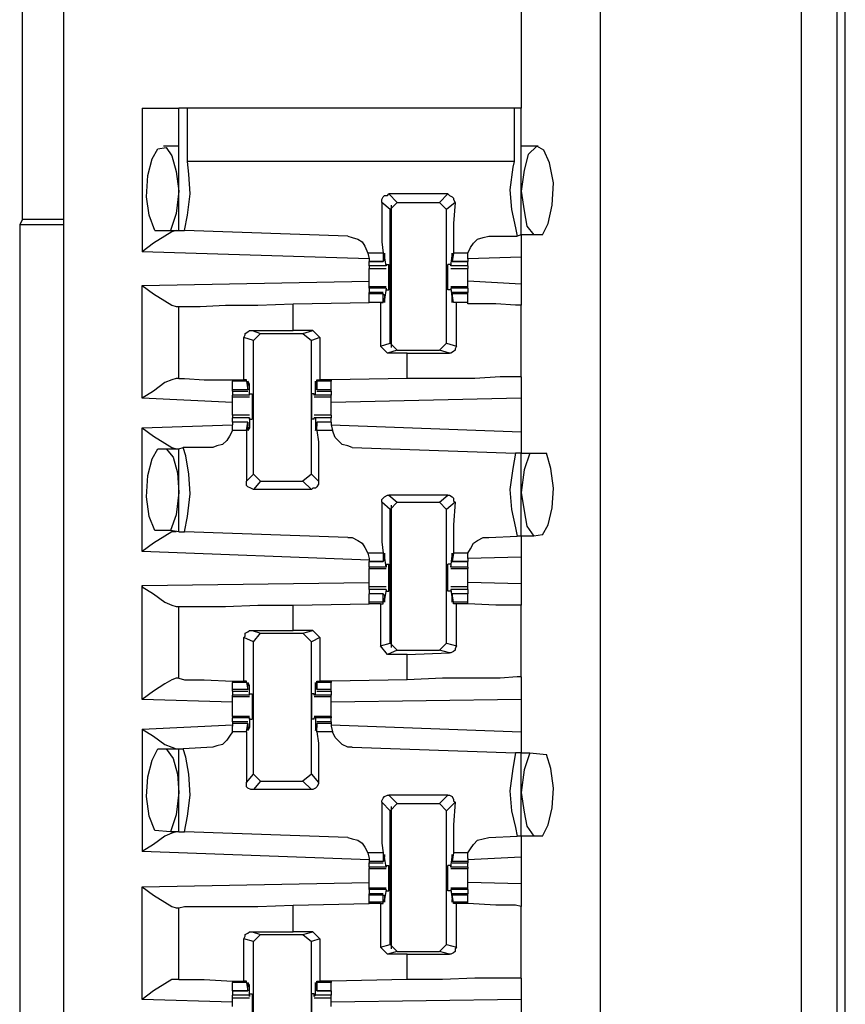
# Model space of a CAD drawing. Extents: x 0 to 19, y 0 to 12.6.
# Drawn here: x 11.4 to 12, y 5.2 to 5.9 of the extents above; entities that cross this region are included whole.
import ezdxf

# ---------------------------------------------------------------- set-up
doc = ezdxf.new("R2010")
doc.units = 0
doc.header["$MEASUREMENT"] = 0
doc.layers.get('0').update_dxf_attribs({"linetype": 'CONTINUOUS'})

msp = doc.modelspace()

# ---------------------------------------------------------------- linework, layer by layer
for p, q in [((11.96063, 2.1378), (11.96063, 9.84547)), ((11.98524, 9.84547), (11.98524, 2.1378)), ((11.44488, 9.83071), (11.44488, 2.15354)), ((11.81988, 9.83071), (11.81988, 2.15354)), ((11.99114, 2.15059), (11.99114, 9.83268)), ((11.41634, 5.72047), (11.41634, 6.2628)), ((11.76476, 6.18504), (11.76476, 5.79823)), ((11.5, 5.79823), (11.5, 5.69783)), ((11.52559, 5.7126), (11.52559, 5.79823)), ((11.5315, 5.76083), (11.5315, 5.79823)), ((11.75984, 5.79823), (11.5315, 5.79823)), ((11.75984, 5.79823), (11.75984, 5.76083)), ((11.76476, 5.70965), (11.76476, 5.79823)), ((11.52559, 5.77165), (11.51476, 5.77165)), ((11.77657, 5.77165), (11.76476, 5.77165)), ((11.75984, 5.76083), (11.5315, 5.76083)), ((11.71358, 5.73819), (11.67224, 5.73819)), ((11.67224, 5.73819), (11.67815, 5.73228)), ((11.70768, 5.73228), (11.71358, 5.73819)), ((11.67323, 5.72736), (11.66732, 5.73228)), ((11.67323, 5.72736), (11.67815, 5.73228)), ((11.67323, 5.63386), (11.67323, 5.72736)), ((11.67421, 5.63091), (11.67421, 5.73031)), ((11.67815, 5.73228), (11.70768, 5.73228)), ((11.70768, 5.73228), (11.7126, 5.72736)), ((11.7185, 5.73228), (11.7126, 5.72736)), ((11.7126, 5.63386), (11.7126, 5.72736)), ((11.41634, 5.72047), (11.41437, 5.71654)), ((11.41634, 5.72047), (11.44488, 5.72047)), ((11.41437, 5.71654), (11.41437, 5.11713)), ((11.44488, 5.71654), (11.41437, 5.71654)), ((11.50886, 5.7126), (11.51969, 5.7126)), ((11.51969, 5.7126), (11.52559, 5.7126)), ((11.52559, 5.7126), (11.52953, 5.7126)), ((11.6437, 5.70866), (11.52953, 5.7126)), ((11.74213, 5.70866), (11.76181, 5.70866)), ((11.76476, 5.70965), (11.76181, 5.70866)), ((11.77362, 5.70965), (11.76476, 5.70965)), ((11.77953, 5.70965), (11.77362, 5.70965)), ((11.65846, 5.69291), (11.5, 5.69783)), ((11.65748, 5.69685), (11.65846, 5.69291)), ((11.66831, 5.69685), (11.65748, 5.69685)), ((11.65846, 5.69291), (11.65846, 5.69094)), ((11.66831, 5.69685), (11.66831, 5.69094)), ((11.66831, 5.69094), (11.66929, 5.69193)), ((11.67028, 5.68799), (11.66929, 5.69488)), ((11.66929, 5.69488), (11.66929, 5.69488)), ((11.66929, 5.69193), (11.66929, 5.6939)), ((11.71555, 5.68799), (11.71654, 5.69488)), ((11.71752, 5.69685), (11.71654, 5.69094)), ((11.71654, 5.69488), (11.71654, 5.69488)), ((11.71654, 5.69193), (11.71654, 5.6939)), ((11.71654, 5.69094), (11.71654, 5.69193)), ((11.72736, 5.69685), (11.71752, 5.69685)), ((11.72736, 5.69291), (11.72736, 5.69685)), ((11.76476, 5.6939), (11.72736, 5.69291)), ((11.72736, 5.69291), (11.72736, 5.69094)), ((11.76476, 5.6939), (11.76476, 5.6752)), ((11.65846, 5.69094), (11.66831, 5.69094)), ((11.65846, 5.68799), (11.65846, 5.69094)), ((11.66831, 5.69094), (11.65846, 5.69094)), ((11.67028, 5.68799), (11.65846, 5.68799)), ((11.65846, 5.68602), (11.67028, 5.68602)), ((11.67028, 5.68898), (11.67224, 5.68898)), ((11.67028, 5.68898), (11.67028, 5.68799)), ((11.67028, 5.68799), (11.67028, 5.68799)), ((11.71555, 5.68898), (11.71358, 5.68898)), ((11.71555, 5.68898), (11.71555, 5.68799)), ((11.72736, 5.68799), (11.71555, 5.68799)), ((11.71555, 5.68799), (11.71555, 5.68799)), ((11.71555, 5.68602), (11.72736, 5.68602)), ((11.71654, 5.69094), (11.72736, 5.69094)), ((11.72736, 5.69094), (11.71654, 5.69094)), ((11.72736, 5.68799), (11.72736, 5.69094)), ((11.5, 5.67421), (11.65846, 5.67717)), ((11.5, 5.59547), (11.5, 5.67421)), ((11.67028, 5.67323), (11.65846, 5.67323)), ((11.65846, 5.67224), (11.65846, 5.67323)), ((11.65846, 5.67224), (11.65846, 5.66929)), ((11.67028, 5.67224), (11.65846, 5.67224)), ((11.67028, 5.67224), (11.66929, 5.66437)), ((11.67028, 5.67224), (11.67028, 5.67224)), ((11.67028, 5.67224), (11.67028, 5.67126)), ((11.67028, 5.67126), (11.67224, 5.67126)), ((11.71555, 5.67126), (11.71358, 5.67126)), ((11.72736, 5.67323), (11.71555, 5.67323)), ((11.71555, 5.67224), (11.71555, 5.67126)), ((11.71555, 5.67224), (11.71555, 5.67224)), ((11.72736, 5.67224), (11.71555, 5.67224)), ((11.71555, 5.67224), (11.71654, 5.66437)), ((11.76476, 5.6752), (11.72736, 5.67717)), ((11.72736, 5.67224), (11.72736, 5.67323)), ((11.72736, 5.67224), (11.72736, 5.66929)), ((11.66831, 5.66929), (11.65846, 5.66929)), ((11.65846, 5.66831), (11.65846, 5.66929)), ((11.65846, 5.6624), (11.65846, 5.66831)), ((11.66831, 5.66831), (11.65846, 5.66831)), ((11.66831, 5.6624), (11.66831, 5.66831)), ((11.66831, 5.66831), (11.66929, 5.66732)), ((11.66929, 5.66732), (11.66929, 5.66535)), ((11.66929, 5.66437), (11.66929, 5.66437)), ((11.72736, 5.66929), (11.71654, 5.66929)), ((11.71654, 5.66831), (11.71654, 5.66732)), ((11.72736, 5.66831), (11.71654, 5.66831)), ((11.71752, 5.6624), (11.71654, 5.66831)), ((11.71654, 5.66732), (11.71654, 5.66535)), ((11.71654, 5.66437), (11.71654, 5.66437)), ((11.72736, 5.66831), (11.72736, 5.66929)), ((11.72736, 5.6624), (11.72736, 5.66831)), ((11.52362, 5.65945), (11.52559, 5.65945)), ((11.52559, 5.60925), (11.52559, 5.65945)), ((11.60531, 5.66142), (11.65846, 5.6624)), ((11.60531, 5.64272), (11.60531, 5.66142)), ((11.66634, 5.6624), (11.65846, 5.6624)), ((11.66831, 5.6624), (11.65846, 5.6624)), ((11.66634, 5.6624), (11.66831, 5.6624)), ((11.66634, 5.6624), (11.66634, 5.63189)), ((11.66831, 5.6624), (11.66831, 5.6624)), ((11.72736, 5.6624), (11.71752, 5.6624)), ((11.71752, 5.6624), (11.71752, 5.6624)), ((11.71949, 5.6624), (11.71752, 5.6624)), ((11.71949, 5.63189), (11.71949, 5.6624)), ((11.72736, 5.66142), (11.72736, 5.6624)), ((11.76476, 5.61024), (11.76476, 5.66043)), ((11.57087, 5.60827), (11.57087, 5.6378)), ((11.57776, 5.63583), (11.57087, 5.6378)), ((11.57677, 5.64272), (11.60531, 5.64272)), ((11.57677, 5.64272), (11.58268, 5.64075)), ((11.57776, 5.63583), (11.58268, 5.64075)), ((11.58268, 5.64075), (11.6122, 5.64075)), ((11.61909, 5.64272), (11.60531, 5.64272)), ((11.6122, 5.64075), (11.61909, 5.64272)), ((11.6122, 5.64075), (11.61811, 5.63583)), ((11.62402, 5.6378), (11.61811, 5.63583)), ((11.61909, 5.64272), (11.62402, 5.6378)), ((11.62402, 5.6378), (11.62402, 5.60827)), ((11.57776, 5.54232), (11.57776, 5.63583)), ((11.61811, 5.54232), (11.61811, 5.63583)), ((11.66634, 5.63189), (11.67323, 5.63386)), ((11.67126, 5.62697), (11.66634, 5.63189)), ((11.67815, 5.62894), (11.67323, 5.63386)), ((11.7126, 5.63386), (11.70768, 5.62894)), ((11.7126, 5.63386), (11.71949, 5.63189)), ((11.67815, 5.62894), (11.67126, 5.62697)), ((11.68504, 5.62697), (11.67126, 5.62697)), ((11.67815, 5.62894), (11.70768, 5.62894)), ((11.68504, 5.62697), (11.71457, 5.62697)), ((11.68504, 5.60925), (11.68504, 5.62697)), ((11.71457, 5.62697), (11.70768, 5.62894)), ((11.52559, 5.60925), (11.52362, 5.60925)), ((11.68504, 5.60925), (11.63189, 5.60827)), ((11.56299, 5.60827), (11.56299, 5.60728)), ((11.56299, 5.60138), (11.56299, 5.60728)), ((11.57283, 5.60728), (11.56299, 5.60728)), ((11.57283, 5.60827), (11.57087, 5.60827)), ((11.57283, 5.60728), (11.57283, 5.60827)), ((11.57283, 5.60728), (11.57382, 5.60138)), ((11.5748, 5.60531), (11.57382, 5.60531)), ((11.57382, 5.60236), (11.57382, 5.60433)), ((11.57382, 5.60138), (11.57382, 5.60236)), ((11.5748, 5.59744), (11.5748, 5.60531)), ((11.62106, 5.60531), (11.62106, 5.60531)), ((11.62106, 5.59744), (11.62106, 5.60531)), ((11.62205, 5.60827), (11.62402, 5.60827)), ((11.62205, 5.60728), (11.62205, 5.60827)), ((11.63189, 5.60728), (11.62205, 5.60728)), ((11.62205, 5.60728), (11.62205, 5.60138)), ((11.62205, 5.60236), (11.62205, 5.60433)), ((11.62205, 5.60138), (11.62205, 5.60236)), ((11.63189, 5.60827), (11.62402, 5.60827)), ((11.63189, 5.60827), (11.63189, 5.60728)), ((11.63189, 5.60138), (11.63189, 5.60728)), ((11.56299, 5.59252), (11.5, 5.59547)), ((11.56299, 5.60039), (11.56299, 5.60138)), ((11.57382, 5.60138), (11.56299, 5.60138)), ((11.56299, 5.60039), (11.57382, 5.60039)), ((11.56299, 5.60039), (11.56299, 5.59744)), ((11.56299, 5.59646), (11.56299, 5.59744)), ((11.5748, 5.59744), (11.56299, 5.59744)), ((11.56299, 5.59646), (11.5748, 5.59646)), ((11.5748, 5.59843), (11.57677, 5.59843)), ((11.5748, 5.59744), (11.5748, 5.59843)), ((11.5748, 5.59744), (11.5748, 5.59744)), ((11.62008, 5.59843), (11.61811, 5.59843)), ((11.62008, 5.59744), (11.62008, 5.59843)), ((11.62106, 5.59744), (11.62008, 5.59744)), ((11.62008, 5.59646), (11.63189, 5.59646)), ((11.63189, 5.59744), (11.62106, 5.59744)), ((11.63189, 5.60138), (11.62205, 5.60138)), ((11.62205, 5.60039), (11.63189, 5.60039)), ((11.63189, 5.60039), (11.63189, 5.60138)), ((11.63189, 5.60039), (11.63189, 5.59744)), ((11.63189, 5.59646), (11.63189, 5.59744)), ((11.76476, 5.59547), (11.63189, 5.59252)), ((11.76476, 5.59547), (11.76476, 5.57185)), ((11.5748, 5.58366), (11.56299, 5.58366)), ((11.56299, 5.57874), (11.56299, 5.58169)), ((11.5748, 5.58169), (11.56299, 5.58169)), ((11.5748, 5.58169), (11.5748, 5.5748)), ((11.5748, 5.58169), (11.5748, 5.58169)), ((11.5748, 5.58071), (11.5748, 5.58169)), ((11.63189, 5.58366), (11.62008, 5.58366)), ((11.62008, 5.58071), (11.62008, 5.58169)), ((11.62106, 5.58169), (11.62008, 5.58169)), ((11.63189, 5.58169), (11.62106, 5.58169)), ((11.62106, 5.58169), (11.62106, 5.5748)), ((11.63189, 5.57874), (11.63189, 5.58169)), ((11.5, 5.5748), (11.56299, 5.57677)), ((11.5, 5.48819), (11.5, 5.5748)), ((11.57382, 5.57874), (11.56299, 5.57874)), ((11.56299, 5.57874), (11.56299, 5.57677)), ((11.57382, 5.57874), (11.56299, 5.57874)), ((11.56299, 5.57283), (11.56299, 5.57677)), ((11.57283, 5.57283), (11.57382, 5.57874)), ((11.57382, 5.57874), (11.57382, 5.57776)), ((11.57382, 5.57776), (11.57382, 5.57579)), ((11.5748, 5.5748), (11.57382, 5.5748)), ((11.5748, 5.58071), (11.57677, 5.58071)), ((11.62008, 5.58071), (11.61811, 5.58071)), ((11.62106, 5.5748), (11.62106, 5.5748)), ((11.63189, 5.57874), (11.62205, 5.57874)), ((11.62205, 5.57874), (11.62205, 5.57776)), ((11.63189, 5.57874), (11.62205, 5.57874)), ((11.62205, 5.57283), (11.62205, 5.57874)), ((11.62205, 5.57776), (11.62205, 5.57579)), ((11.63189, 5.57874), (11.63189, 5.57677)), ((11.63189, 5.57677), (11.63287, 5.57283)), ((11.63189, 5.57677), (11.76476, 5.57185)), ((11.57283, 5.57283), (11.56299, 5.57283)), ((11.63287, 5.57283), (11.62205, 5.57283)), ((11.52559, 5.56004), (11.52854, 5.56102)), ((11.54921, 5.56102), (11.52854, 5.56102)), ((11.64665, 5.56102), (11.76083, 5.55709)), ((11.51083, 5.56004), (11.51673, 5.56004)), ((11.51673, 5.56004), (11.52559, 5.56004)), ((11.52559, 5.50197), (11.52559, 5.56004)), ((11.76476, 5.55709), (11.76083, 5.55709)), ((11.76476, 5.55709), (11.77067, 5.55709)), ((11.76476, 5.49902), (11.76476, 5.55709)), ((11.77067, 5.55709), (11.78248, 5.55709)), ((11.57283, 5.5374), (11.57776, 5.54232)), ((11.58268, 5.5374), (11.57776, 5.54232)), ((11.61811, 5.54232), (11.6122, 5.5374)), ((11.61811, 5.54232), (11.62303, 5.5374)), ((11.58268, 5.5374), (11.57776, 5.5315)), ((11.58268, 5.5374), (11.6122, 5.5374)), ((11.61811, 5.5315), (11.6122, 5.5374)), ((11.61811, 5.5315), (11.57776, 5.5315)), ((11.67224, 5.52756), (11.67815, 5.52264)), ((11.71358, 5.52756), (11.67224, 5.52756)), ((11.70768, 5.52264), (11.71358, 5.52756)), ((11.67323, 5.51772), (11.66732, 5.52264)), ((11.67323, 5.51772), (11.67815, 5.52264)), ((11.67421, 5.42126), (11.67421, 5.52067)), ((11.67815, 5.52264), (11.70768, 5.52264)), ((11.70768, 5.52264), (11.7126, 5.51772)), ((11.7185, 5.52264), (11.7126, 5.51772)), ((11.67323, 5.42421), (11.67323, 5.51772)), ((11.7126, 5.42421), (11.7126, 5.51772)), ((11.51969, 5.50295), (11.50886, 5.50295)), ((11.52559, 5.50197), (11.51969, 5.50295)), ((11.52559, 5.50197), (11.52953, 5.50197)), ((11.6437, 5.49803), (11.52953, 5.50197)), ((11.77953, 5.5), (11.77362, 5.49902)), ((11.74213, 5.49803), (11.76181, 5.49902)), ((11.76476, 5.49902), (11.76181, 5.49902)), ((11.77362, 5.49902), (11.76476, 5.49902)), ((11.65846, 5.48228), (11.5, 5.48819)), ((11.65748, 5.4872), (11.65846, 5.48327)), ((11.66831, 5.4872), (11.65748, 5.4872)), ((11.66831, 5.4872), (11.66831, 5.4813)), ((11.71752, 5.4872), (11.71654, 5.4813)), ((11.72736, 5.4872), (11.71752, 5.4872)), ((11.72736, 5.48327), (11.72736, 5.4872)), ((11.65846, 5.48327), (11.65846, 5.4813)), ((11.65846, 5.4813), (11.66831, 5.4813)), ((11.65846, 5.47736), (11.65846, 5.4813)), ((11.66831, 5.4813), (11.65846, 5.4813)), ((11.66831, 5.4813), (11.66929, 5.48228)), ((11.67028, 5.47736), (11.66929, 5.48524)), ((11.66929, 5.48524), (11.66929, 5.48524)), ((11.66929, 5.48228), (11.66929, 5.48425)), ((11.67028, 5.47933), (11.67224, 5.47933)), ((11.67028, 5.47933), (11.67028, 5.47736)), ((11.71555, 5.47933), (11.71358, 5.47933)), ((11.71555, 5.47736), (11.71654, 5.48524)), ((11.71555, 5.47933), (11.71555, 5.47736)), ((11.71654, 5.48524), (11.71654, 5.48524)), ((11.71654, 5.48228), (11.71654, 5.48425)), ((11.71654, 5.4813), (11.71654, 5.48228)), ((11.71654, 5.4813), (11.72736, 5.4813)), ((11.72736, 5.4813), (11.71654, 5.4813)), ((11.76476, 5.48425), (11.72736, 5.48327)), ((11.72736, 5.48327), (11.72736, 5.4813)), ((11.72736, 5.47736), (11.72736, 5.4813)), ((11.76476, 5.48425), (11.76476, 5.46555)), ((11.65846, 5.47736), (11.65846, 5.47638)), ((11.67028, 5.47736), (11.65846, 5.47736)), ((11.65846, 5.47638), (11.67028, 5.47638)), ((11.67028, 5.47736), (11.67028, 5.47736)), ((11.72736, 5.47736), (11.71555, 5.47736)), ((11.71555, 5.47736), (11.71555, 5.47736)), ((11.71555, 5.47638), (11.72736, 5.47638)), ((11.72736, 5.47736), (11.72736, 5.47638)), ((11.5, 5.46457), (11.65846, 5.46654)), ((11.76476, 5.46555), (11.72736, 5.46654)), ((11.5, 5.38484), (11.5, 5.46457)), ((11.67028, 5.46358), (11.65846, 5.46358)), ((11.65846, 5.46161), (11.65846, 5.45866)), ((11.67028, 5.46161), (11.65846, 5.46161)), ((11.66831, 5.45866), (11.65846, 5.45866)), ((11.65846, 5.45276), (11.65846, 5.45866)), ((11.66831, 5.45866), (11.65846, 5.45866)), ((11.66831, 5.45276), (11.66831, 5.45866)), ((11.66831, 5.45866), (11.66929, 5.45768)), ((11.67028, 5.46161), (11.66929, 5.45472)), ((11.67028, 5.46161), (11.67028, 5.46161)), ((11.67028, 5.46161), (11.67028, 5.46063)), ((11.67028, 5.46063), (11.67224, 5.46063)), ((11.71555, 5.46063), (11.71358, 5.46063)), ((11.72736, 5.46358), (11.71555, 5.46358)), ((11.71555, 5.46161), (11.71555, 5.46063)), ((11.71555, 5.46161), (11.71555, 5.46161)), ((11.72736, 5.46161), (11.71555, 5.46161)), ((11.71555, 5.46161), (11.71654, 5.45472)), ((11.72736, 5.45866), (11.71654, 5.45866)), ((11.71654, 5.45866), (11.71654, 5.45768)), ((11.72736, 5.45866), (11.71654, 5.45866)), ((11.71752, 5.45276), (11.71654, 5.45866)), ((11.72736, 5.46161), (11.72736, 5.45866)), ((11.72736, 5.45276), (11.72736, 5.45866)), ((11.60531, 5.45079), (11.65846, 5.45177)), ((11.65846, 5.45177), (11.65846, 5.45276)), ((11.66831, 5.45276), (11.65846, 5.45276)), ((11.66634, 5.45177), (11.65846, 5.45177)), ((11.66634, 5.45177), (11.66831, 5.45177)), ((11.66634, 5.45177), (11.66634, 5.42224)), ((11.66831, 5.45177), (11.66831, 5.45276)), ((11.66929, 5.45768), (11.66929, 5.45571)), ((11.66929, 5.45472), (11.66929, 5.45472)), ((11.71654, 5.45768), (11.71654, 5.45571)), ((11.71654, 5.45472), (11.71654, 5.45472)), ((11.72736, 5.45276), (11.71752, 5.45276)), ((11.71752, 5.45177), (11.71752, 5.45276)), ((11.71949, 5.45177), (11.71752, 5.45177)), ((11.71949, 5.42224), (11.71949, 5.45177)), ((11.72736, 5.45177), (11.72736, 5.45276)), ((11.72736, 5.45177), (11.72736, 5.45177)), ((11.52362, 5.4498), (11.52559, 5.4498)), ((11.52559, 5.39961), (11.52559, 5.4498)), ((11.60531, 5.43307), (11.60531, 5.45079)), ((11.76476, 5.40059), (11.76476, 5.45079)), ((11.57677, 5.43307), (11.60531, 5.43307)), ((11.57677, 5.43307), (11.58268, 5.4311)), ((11.57776, 5.4252), (11.58268, 5.4311)), ((11.58268, 5.4311), (11.6122, 5.4311)), ((11.61909, 5.43307), (11.60531, 5.43307)), ((11.6122, 5.4311), (11.61909, 5.43307)), ((11.6122, 5.4311), (11.61811, 5.4252)), ((11.61909, 5.43307), (11.62402, 5.42815)), ((11.57087, 5.39764), (11.57087, 5.42815)), ((11.57776, 5.4252), (11.57087, 5.42815)), ((11.57776, 5.33268), (11.57776, 5.4252)), ((11.62402, 5.42815), (11.61811, 5.4252)), ((11.61811, 5.33268), (11.61811, 5.4252)), ((11.62402, 5.42815), (11.62402, 5.39764)), ((11.66634, 5.42224), (11.67323, 5.42421)), ((11.67815, 5.41929), (11.67323, 5.42421)), ((11.7126, 5.42421), (11.70768, 5.41929)), ((11.7126, 5.42421), (11.71949, 5.42224)), ((11.67126, 5.41634), (11.66634, 5.42224)), ((11.67815, 5.41929), (11.67126, 5.41634)), ((11.67815, 5.41929), (11.70768, 5.41929)), ((11.68504, 5.41634), (11.71457, 5.41732)), ((11.71457, 5.41732), (11.70768, 5.41929)), ((11.68504, 5.41634), (11.67126, 5.41634)), ((11.68504, 5.39862), (11.68504, 5.41634)), ((11.52559, 5.39961), (11.52362, 5.39961)), ((11.56299, 5.39764), (11.56299, 5.39665)), ((11.56299, 5.39173), (11.56299, 5.39665)), ((11.57283, 5.39665), (11.56299, 5.39665)), ((11.57283, 5.39764), (11.57087, 5.39764)), ((11.57283, 5.39665), (11.57283, 5.39764)), ((11.57283, 5.39665), (11.57382, 5.39173)), ((11.62205, 5.39764), (11.62402, 5.39764)), ((11.62205, 5.39665), (11.62205, 5.39764)), ((11.63189, 5.39665), (11.62205, 5.39665)), ((11.62205, 5.39665), (11.62205, 5.39173)), ((11.63189, 5.39764), (11.62402, 5.39764)), ((11.68504, 5.39862), (11.63189, 5.39764)), ((11.63189, 5.39764), (11.63189, 5.39665)), ((11.63189, 5.39173), (11.63189, 5.39665)), ((11.56299, 5.39075), (11.56299, 5.39173)), ((11.57382, 5.39173), (11.56299, 5.39173)), ((11.56299, 5.39075), (11.57382, 5.39075)), ((11.56299, 5.39075), (11.56299, 5.3878)), ((11.5748, 5.39469), (11.57382, 5.39469)), ((11.57382, 5.39173), (11.57382, 5.39469)), ((11.57382, 5.39173), (11.57382, 5.39173)), ((11.5748, 5.3878), (11.5748, 5.39469)), ((11.62106, 5.39469), (11.62106, 5.39469)), ((11.62106, 5.3878), (11.62106, 5.39469)), ((11.62205, 5.39173), (11.62205, 5.39469)), ((11.63189, 5.39173), (11.62205, 5.39173)), ((11.62205, 5.39173), (11.62205, 5.39173)), ((11.62205, 5.39075), (11.63189, 5.39075)), ((11.63189, 5.39075), (11.63189, 5.39173)), ((11.63189, 5.39075), (11.63189, 5.3878)), ((11.56299, 5.38287), (11.5, 5.38484)), ((11.56299, 5.38681), (11.56299, 5.3878)), ((11.5748, 5.3878), (11.56299, 5.3878)), ((11.56299, 5.38681), (11.5748, 5.38681)), ((11.5748, 5.38878), (11.57677, 5.38878)), ((11.5748, 5.3878), (11.5748, 5.38878)), ((11.5748, 5.3878), (11.5748, 5.3878)), ((11.62008, 5.38878), (11.61811, 5.38878)), ((11.62008, 5.3878), (11.62008, 5.38878)), ((11.62106, 5.3878), (11.62008, 5.3878)), ((11.62008, 5.38681), (11.63189, 5.38681)), ((11.63189, 5.3878), (11.62106, 5.3878)), ((11.63189, 5.38681), (11.63189, 5.3878)), ((11.76476, 5.38484), (11.63189, 5.38287)), ((11.76476, 5.38484), (11.76476, 5.3622)), ((11.5748, 5.37303), (11.56299, 5.37303)), ((11.56299, 5.37303), (11.56299, 5.37205)), ((11.56299, 5.36909), (11.56299, 5.37205)), ((11.5748, 5.37205), (11.56299, 5.37205)), ((11.57382, 5.36909), (11.56299, 5.36909)), ((11.56299, 5.36909), (11.56299, 5.36811)), ((11.5748, 5.37205), (11.5748, 5.36516)), ((11.5748, 5.37205), (11.5748, 5.37205)), ((11.5748, 5.37106), (11.5748, 5.37205)), ((11.5748, 5.37106), (11.57677, 5.37106)), ((11.62008, 5.37106), (11.61811, 5.37106)), ((11.63189, 5.37303), (11.62008, 5.37303)), ((11.62008, 5.37106), (11.62008, 5.37205)), ((11.62106, 5.37205), (11.62008, 5.37205)), ((11.63189, 5.37205), (11.62106, 5.37205)), ((11.62106, 5.37205), (11.62106, 5.36516)), ((11.63189, 5.36909), (11.62205, 5.36909)), ((11.63189, 5.37303), (11.63189, 5.37205)), ((11.63189, 5.36909), (11.63189, 5.37205)), ((11.63189, 5.36909), (11.63189, 5.36811)), ((11.5, 5.36417), (11.56299, 5.36713)), ((11.5, 5.36417), (11.5, 5.27854)), ((11.56299, 5.36811), (11.56299, 5.36614)), ((11.57382, 5.36811), (11.56299, 5.36811)), ((11.56299, 5.3622), (11.56299, 5.36614)), ((11.57283, 5.3622), (11.56299, 5.3622)), ((11.57283, 5.3622), (11.57382, 5.36811)), ((11.57382, 5.36811), (11.57382, 5.36713)), ((11.57382, 5.36713), (11.57382, 5.36516)), ((11.5748, 5.36516), (11.57382, 5.36516)), ((11.62106, 5.36516), (11.62106, 5.36516)), ((11.62205, 5.36811), (11.62205, 5.36713)), ((11.63189, 5.36811), (11.62205, 5.36811)), ((11.62205, 5.3622), (11.62205, 5.36811)), ((11.62205, 5.36713), (11.62205, 5.36516)), ((11.63287, 5.3622), (11.62205, 5.3622)), ((11.63189, 5.36811), (11.63189, 5.36614)), ((11.63189, 5.36713), (11.76476, 5.3622)), ((11.63189, 5.36614), (11.63287, 5.3622)), ((11.51083, 5.35039), (11.51673, 5.35039)), ((11.51673, 5.35039), (11.52559, 5.35039)), ((11.52559, 5.29232), (11.52559, 5.35039)), ((11.52559, 5.35039), (11.52854, 5.35039)), ((11.54921, 5.35138), (11.52854, 5.35039)), ((11.64665, 5.35138), (11.76083, 5.34744)), ((11.76476, 5.34744), (11.76083, 5.34744)), ((11.76476, 5.34744), (11.77067, 5.34744)), ((11.76476, 5.28937), (11.76476, 5.34744)), ((11.77067, 5.34744), (11.78248, 5.34646)), ((11.57283, 5.32677), (11.57776, 5.33268)), ((11.58268, 5.32776), (11.57776, 5.33268)), ((11.58268, 5.32776), (11.57776, 5.32185)), ((11.58268, 5.32776), (11.6122, 5.32776)), ((11.61811, 5.33268), (11.6122, 5.32776)), ((11.61811, 5.32185), (11.6122, 5.32776)), ((11.61811, 5.33268), (11.62303, 5.32677)), ((11.61811, 5.32185), (11.57776, 5.32185)), ((11.67224, 5.31791), (11.67815, 5.31201)), ((11.71358, 5.31791), (11.67224, 5.31791)), ((11.70768, 5.31201), (11.71358, 5.31791)), ((11.67323, 5.30709), (11.66732, 5.31299)), ((11.67323, 5.30709), (11.67815, 5.31201)), ((11.67323, 5.21358), (11.67323, 5.30709)), ((11.67421, 5.21063), (11.67421, 5.31004)), ((11.67815, 5.31201), (11.70768, 5.31201)), ((11.70768, 5.31201), (11.7126, 5.30709)), ((11.7185, 5.31299), (11.7126, 5.30709)), ((11.7126, 5.21358), (11.7126, 5.30709)), ((11.51969, 5.29232), (11.50886, 5.29331)), ((11.52559, 5.29232), (11.51969, 5.29232)), ((11.52559, 5.29232), (11.52953, 5.29232)), ((11.6437, 5.28839), (11.52953, 5.29232)), ((11.74213, 5.28839), (11.76181, 5.28937)), ((11.76476, 5.28937), (11.76181, 5.28937)), ((11.77362, 5.28937), (11.76476, 5.28937)), ((11.77953, 5.28937), (11.77362, 5.28937)), ((11.65846, 5.27264), (11.5, 5.27854)), ((11.65748, 5.27756), (11.65846, 5.27362)), ((11.66831, 5.27756), (11.65748, 5.27756)), ((11.65846, 5.27362), (11.65846, 5.27165)), ((11.66831, 5.27756), (11.66831, 5.27165)), ((11.66831, 5.27165), (11.66929, 5.27264)), ((11.67028, 5.26772), (11.66929, 5.27461)), ((11.66929, 5.27461), (11.66929, 5.27461)), ((11.66929, 5.27264), (11.66929, 5.27461)), ((11.71555, 5.26772), (11.71654, 5.27461)), ((11.71752, 5.27756), (11.71654, 5.27165)), ((11.71654, 5.27264), (11.71654, 5.27461)), ((11.71654, 5.27461), (11.71654, 5.27461)), ((11.71654, 5.27165), (11.71654, 5.27264)), ((11.72736, 5.27756), (11.71752, 5.27756)), ((11.72736, 5.27362), (11.72736, 5.27756)), ((11.76476, 5.27461), (11.72736, 5.27264)), ((11.72736, 5.27362), (11.72736, 5.27165)), ((11.76476, 5.27461), (11.76476, 5.25591)), ((11.65846, 5.27165), (11.65846, 5.27067)), ((11.66831, 5.27165), (11.65846, 5.27165)), ((11.65846, 5.27067), (11.66831, 5.27067)), ((11.65846, 5.26772), (11.65846, 5.27067)), ((11.65846, 5.26772), (11.65846, 5.26673)), ((11.67028, 5.26772), (11.65846, 5.26772)), ((11.65846, 5.26673), (11.67028, 5.26673)), ((11.67028, 5.2687), (11.67224, 5.2687)), ((11.67028, 5.2687), (11.67028, 5.26772)), ((11.67028, 5.26772), (11.67028, 5.26772)), ((11.71555, 5.2687), (11.71358, 5.2687)), ((11.71555, 5.2687), (11.71555, 5.26772)), ((11.72736, 5.26772), (11.71555, 5.26772)), ((11.71555, 5.26772), (11.71555, 5.26772)), ((11.71555, 5.26673), (11.72736, 5.26673)), ((11.72736, 5.27165), (11.71654, 5.27165)), ((11.71654, 5.27067), (11.72736, 5.27067)), ((11.72736, 5.27165), (11.72736, 5.27067)), ((11.72736, 5.26772), (11.72736, 5.27067)), ((11.72736, 5.26772), (11.72736, 5.26673)), ((11.5, 5.25394), (11.65846, 5.25689)), ((11.5, 5.1752), (11.5, 5.25394)), ((11.67028, 5.25295), (11.65846, 5.25295)), ((11.65846, 5.25197), (11.65846, 5.25295)), ((11.65846, 5.25197), (11.65846, 5.24902)), ((11.67028, 5.25197), (11.65846, 5.25197)), ((11.67028, 5.25197), (11.66929, 5.24508)), ((11.67028, 5.25197), (11.67028, 5.25197)), ((11.67028, 5.25197), (11.67028, 5.25098)), ((11.72736, 5.25295), (11.71555, 5.25295)), ((11.71555, 5.25197), (11.71555, 5.25098)), ((11.71555, 5.25197), (11.71555, 5.25197)), ((11.72736, 5.25197), (11.71555, 5.25197)), ((11.71555, 5.25197), (11.71654, 5.24508)), ((11.76476, 5.25591), (11.72736, 5.25689)), ((11.72736, 5.25197), (11.72736, 5.25295)), ((11.72736, 5.25197), (11.72736, 5.24902)), ((11.66831, 5.24902), (11.65846, 5.24902)), ((11.65846, 5.24803), (11.65846, 5.24902)), ((11.65846, 5.24311), (11.65846, 5.24803)), ((11.66831, 5.24803), (11.65846, 5.24803)), ((11.66831, 5.24311), (11.66831, 5.24803)), ((11.66831, 5.24803), (11.66929, 5.24803)), ((11.66929, 5.24803), (11.66929, 5.24508)), ((11.66929, 5.24508), (11.66929, 5.24508)), ((11.67028, 5.25098), (11.67224, 5.25098)), ((11.71555, 5.25098), (11.71358, 5.25098)), ((11.72736, 5.24902), (11.71654, 5.24902)), ((11.71654, 5.24803), (11.71654, 5.24508)), ((11.71654, 5.24803), (11.71654, 5.24803)), ((11.72736, 5.24803), (11.71654, 5.24803)), ((11.71752, 5.24311), (11.71654, 5.24803)), ((11.71654, 5.24508), (11.71654, 5.24508)), ((11.72736, 5.24803), (11.72736, 5.24902)), ((11.72736, 5.24311), (11.72736, 5.24803)), ((11.52362, 5.23917), (11.52559, 5.23917)), ((11.52559, 5.18898), (11.52559, 5.23917)), ((11.60531, 5.24114), (11.65846, 5.24213)), ((11.60531, 5.22244), (11.60531, 5.24114)), ((11.65846, 5.24213), (11.65846, 5.24311)), ((11.66831, 5.24311), (11.65846, 5.24311)), ((11.66634, 5.24213), (11.65846, 5.24213)), ((11.66634, 5.24213), (11.66831, 5.24213)), ((11.66634, 5.24213), (11.66634, 5.21161)), ((11.66831, 5.24213), (11.66831, 5.24311)), ((11.72736, 5.24311), (11.71752, 5.24311)), ((11.71752, 5.24213), (11.71752, 5.24311)), ((11.71949, 5.24213), (11.71752, 5.24213)), ((11.71949, 5.21161), (11.71949, 5.24213)), ((11.72736, 5.24213), (11.72736, 5.24311)), ((11.72736, 5.24213), (11.72736, 5.24213)), ((11.76476, 5.18996), (11.76476, 5.24016)), ((11.57087, 5.18799), (11.57087, 5.21752)), ((11.57776, 5.21555), (11.57087, 5.21752)), ((11.57677, 5.22244), (11.60531, 5.22244)), ((11.57677, 5.22244), (11.58268, 5.22047)), ((11.57776, 5.21555), (11.58268, 5.22047)), ((11.58268, 5.22047), (11.6122, 5.22047)), ((11.61909, 5.22244), (11.60531, 5.22244)), ((11.6122, 5.22047), (11.61909, 5.22244)), ((11.6122, 5.22047), (11.61811, 5.21555)), ((11.62402, 5.21752), (11.61811, 5.21555)), ((11.61909, 5.22244), (11.62402, 5.21752)), ((11.62402, 5.21752), (11.62402, 5.18799)), ((11.57776, 5.12205), (11.57776, 5.21555)), ((11.61811, 5.12205), (11.61811, 5.21555)), ((11.66634, 5.21161), (11.67323, 5.21358)), ((11.67126, 5.20669), (11.66634, 5.21161)), ((11.67815, 5.20866), (11.67323, 5.21358)), ((11.7126, 5.21358), (11.70768, 5.20866)), ((11.7126, 5.21358), (11.71949, 5.21161)), ((11.67815, 5.20866), (11.67126, 5.20669)), ((11.68504, 5.20669), (11.67126, 5.20669)), ((11.67815, 5.20866), (11.70768, 5.20866)), ((11.68504, 5.20669), (11.71457, 5.20669)), ((11.68504, 5.18898), (11.68504, 5.20669)), ((11.71457, 5.20669), (11.70768, 5.20866)), ((11.52559, 5.18898), (11.52362, 5.18898)), ((11.56299, 5.18799), (11.56299, 5.18701)), ((11.56299, 5.1811), (11.56299, 5.18701)), ((11.57283, 5.18701), (11.56299, 5.18701)), ((11.57283, 5.18799), (11.57087, 5.18799)), ((11.57283, 5.18701), (11.57283, 5.18799)), ((11.57283, 5.18701), (11.57382, 5.1811)), ((11.5748, 5.18504), (11.57382, 5.18504)), ((11.57382, 5.18209), (11.57382, 5.18406)), ((11.5748, 5.17815), (11.5748, 5.18504)), ((11.62106, 5.18504), (11.62106, 5.18504)), ((11.62106, 5.17815), (11.62106, 5.18504)), ((11.62205, 5.18799), (11.62402, 5.18799)), ((11.62205, 5.18701), (11.62205, 5.18799)), ((11.63189, 5.18701), (11.62205, 5.18701)), ((11.62205, 5.18701), (11.62205, 5.1811)), ((11.62205, 5.18209), (11.62205, 5.18406)), ((11.63189, 5.18799), (11.62402, 5.18799)), ((11.68504, 5.18898), (11.63189, 5.18799)), ((11.63189, 5.18799), (11.63189, 5.18701)), ((11.63189, 5.1811), (11.63189, 5.18701)), ((11.56299, 5.1811), (11.57382, 5.1811)), ((11.56299, 5.1811), (11.56299, 5.17815)), ((11.57382, 5.1811), (11.56299, 5.1811)), ((11.5748, 5.17815), (11.56299, 5.17815)), ((11.56299, 5.17618), (11.5748, 5.17618)), ((11.57382, 5.1811), (11.57382, 5.18209)), ((11.5748, 5.17913), (11.57677, 5.17913)), ((11.5748, 5.17717), (11.5748, 5.17913)), ((11.5748, 5.17815), (11.5748, 5.17717)), ((11.62008, 5.17913), (11.61811, 5.17913)), ((11.62008, 5.17717), (11.62008, 5.17913)), ((11.62106, 5.17815), (11.62008, 5.17717)), ((11.62008, 5.17618), (11.63189, 5.17618)), ((11.63189, 5.17815), (11.62106, 5.17815)), ((11.62205, 5.1811), (11.62205, 5.18209)), ((11.62205, 5.1811), (11.63189, 5.1811)), ((11.63189, 5.1811), (11.62205, 5.1811)), ((11.63189, 5.1811), (11.63189, 5.17815)), ((11.56299, 5.17323), (11.5, 5.1752)), ((11.76476, 5.1752), (11.63189, 5.17323)), ((11.76476, 5.1752), (11.76476, 5.15256))]:
    msp.add_line(p, q)
for points in [[(11.5, 5.79823), (11.51772, 5.79823), (11.52559, 5.79823)], [(11.5315, 5.79823), (11.52657, 5.79823), (11.52559, 5.79823)], [(11.76476, 5.79823), (11.76378, 5.79823), (11.75984, 5.79823)], [(11.50886, 5.7126), (11.50492, 5.72343), (11.50295, 5.73622), (11.50394, 5.75098), (11.50689, 5.7628), (11.51083, 5.76969), (11.51673, 5.77067), (11.52067, 5.76476), (11.52362, 5.75394), (11.52559, 5.74016)], [(11.77953, 5.70965), (11.78346, 5.71752), (11.78642, 5.73031), (11.7874, 5.74606), (11.78445, 5.75984), (11.78051, 5.7687), (11.77559, 5.77165), (11.76969, 5.76575), (11.76673, 5.75492), (11.76476, 5.74016)], [(11.52953, 5.7126), (11.5315, 5.72343), (11.53346, 5.73819), (11.53248, 5.75197), (11.5315, 5.76083)], [(11.75984, 5.76083), (11.75886, 5.75689), (11.75689, 5.74114), (11.75787, 5.72736), (11.76083, 5.71457), (11.76181, 5.70866)], [(11.52559, 5.74016), (11.52362, 5.72441), (11.51969, 5.7126)], [(11.76476, 5.74016), (11.76673, 5.72638), (11.7687, 5.71555), (11.77362, 5.70965)], [(11.66732, 5.73228), (11.66732, 5.73425), (11.66831, 5.73622), (11.66929, 5.7372), (11.67126, 5.7372), (11.67224, 5.73819)], [(11.71358, 5.73819), (11.71457, 5.7372), (11.71654, 5.73622), (11.71752, 5.73524), (11.71752, 5.73425), (11.7185, 5.73228)], [(11.66732, 5.73228), (11.66732, 5.71752), (11.66732, 5.70472), (11.66831, 5.69685)], [(11.7185, 5.73228), (11.71752, 5.71752), (11.71752, 5.70472), (11.71752, 5.69685)], [(11.52362, 5.7126), (11.52067, 5.71161), (11.51575, 5.70866), (11.50787, 5.70374), (11.5, 5.69783)], [(11.6437, 5.70866), (11.64665, 5.70768), (11.65059, 5.70669), (11.65354, 5.70472), (11.65551, 5.70177), (11.65748, 5.69685)], [(11.72736, 5.69685), (11.72933, 5.70079), (11.7313, 5.70374), (11.73425, 5.70669), (11.73819, 5.70768), (11.74213, 5.70866)], [(11.76476, 5.70965), (11.76476, 5.70472), (11.76476, 5.6939)], [(11.66929, 5.69488), (11.66929, 5.69685), (11.66929, 5.6939)], [(11.71654, 5.69488), (11.71654, 5.69685), (11.71654, 5.6939)], [(11.65846, 5.68799), (11.65846, 5.68701), (11.65846, 5.68602)], [(11.65846, 5.68012), (11.65846, 5.68307), (11.65846, 5.68602)], [(11.67224, 5.67126), (11.67224, 5.6752), (11.67224, 5.68406), (11.67224, 5.68898)], [(11.71358, 5.67126), (11.71358, 5.6752), (11.71358, 5.68406), (11.71358, 5.68898)], [(11.72736, 5.68799), (11.72736, 5.68701), (11.72736, 5.68602)], [(11.72736, 5.68012), (11.72736, 5.68307), (11.72736, 5.68602)], [(11.65846, 5.67323), (11.65846, 5.67618), (11.65846, 5.68012)], [(11.72736, 5.67323), (11.72736, 5.67618), (11.72736, 5.68012)], [(11.5, 5.67421), (11.50787, 5.66831), (11.51575, 5.66339), (11.52067, 5.66043), (11.52362, 5.65945)], [(11.76476, 5.6752), (11.76476, 5.66535), (11.76476, 5.66043)], [(11.66929, 5.66437), (11.66929, 5.6624), (11.66929, 5.66535)], [(11.71654, 5.66437), (11.71654, 5.6624), (11.71654, 5.66535)], [(11.52559, 5.65945), (11.52953, 5.65945), (11.54035, 5.65945), (11.55807, 5.66043), (11.58071, 5.66043), (11.60531, 5.66142)], [(11.72736, 5.6624), (11.72343, 5.6624), (11.71949, 5.6624)], [(11.76476, 5.66043), (11.76083, 5.66043), (11.74705, 5.66142), (11.72736, 5.66142)], [(11.57087, 5.6378), (11.57185, 5.63976), (11.57185, 5.64075), (11.57382, 5.64173), (11.5748, 5.64272), (11.57677, 5.64272)], [(11.71949, 5.63189), (11.7185, 5.62992), (11.7185, 5.62894), (11.71752, 5.62795), (11.71555, 5.62697), (11.71457, 5.62697)], [(11.52362, 5.60925), (11.52067, 5.60827), (11.51575, 5.6063), (11.50787, 5.60039), (11.5, 5.59547)], [(11.52559, 5.60925), (11.52953, 5.60925), (11.54331, 5.60827), (11.56299, 5.60827)], [(11.76476, 5.61024), (11.76181, 5.61024), (11.75, 5.61024), (11.73228, 5.60925), (11.70965, 5.60925), (11.68504, 5.60925)], [(11.76476, 5.61024), (11.76476, 5.60531), (11.76476, 5.59547)], [(11.56299, 5.60827), (11.56693, 5.60827), (11.57087, 5.60827)], [(11.5748, 5.60531), (11.57382, 5.60728), (11.57382, 5.60433)], [(11.62106, 5.60531), (11.62106, 5.60728), (11.62205, 5.60433)], [(11.56299, 5.58957), (11.56299, 5.5935), (11.56299, 5.59646)], [(11.57677, 5.59843), (11.57677, 5.59449), (11.57677, 5.58563), (11.57677, 5.58071)], [(11.61811, 5.59843), (11.61811, 5.59449), (11.61811, 5.58563), (11.61811, 5.58071)], [(11.63189, 5.58957), (11.63189, 5.5935), (11.63189, 5.59646)], [(11.56299, 5.58366), (11.56299, 5.58661), (11.56299, 5.58957)], [(11.63189, 5.58366), (11.63189, 5.58661), (11.63189, 5.58957)], [(11.56299, 5.58366), (11.56299, 5.58268), (11.56299, 5.58169)], [(11.63189, 5.58366), (11.63189, 5.58268), (11.63189, 5.58169)], [(11.5, 5.5748), (11.50787, 5.5689), (11.51575, 5.56398), (11.52067, 5.56102), (11.52362, 5.56004)], [(11.5748, 5.5748), (11.57382, 5.57283), (11.57382, 5.57579)], [(11.62106, 5.5748), (11.62106, 5.57283), (11.62205, 5.57579)], [(11.56299, 5.57283), (11.56102, 5.5689), (11.55906, 5.56594), (11.5561, 5.56299), (11.55217, 5.56201), (11.54921, 5.56102)], [(11.57283, 5.57283), (11.57283, 5.56496), (11.57283, 5.55217), (11.57283, 5.5374)], [(11.62205, 5.57283), (11.62303, 5.56496), (11.62303, 5.55217), (11.62303, 5.5374)], [(11.64665, 5.56102), (11.6437, 5.56201), (11.63976, 5.56299), (11.6378, 5.56496), (11.63484, 5.56791), (11.63287, 5.57283)], [(11.76476, 5.57185), (11.76476, 5.56201), (11.76476, 5.55709)], [(11.52953, 5.50197), (11.5315, 5.5128), (11.53346, 5.52854), (11.53248, 5.54232), (11.53051, 5.55512), (11.52854, 5.56102)], [(11.50886, 5.50295), (11.50492, 5.5128), (11.50295, 5.52657), (11.50394, 5.54134), (11.50689, 5.55315), (11.51083, 5.56004)], [(11.51673, 5.56004), (11.52165, 5.55413), (11.52461, 5.54331), (11.52559, 5.52953)], [(11.76083, 5.55709), (11.75886, 5.54626), (11.75689, 5.5315), (11.75787, 5.51772), (11.76083, 5.50492), (11.76181, 5.49902)], [(11.77067, 5.55709), (11.76673, 5.54528), (11.76476, 5.52953)], [(11.77953, 5.5), (11.78346, 5.50689), (11.78642, 5.5187), (11.7874, 5.53248), (11.78543, 5.54626), (11.78248, 5.55709)], [(11.57776, 5.5315), (11.57579, 5.53248), (11.57382, 5.53346), (11.57283, 5.53445), (11.57283, 5.53543), (11.57283, 5.5374)], [(11.62303, 5.5374), (11.62303, 5.53543), (11.62205, 5.53346), (11.62106, 5.53248), (11.61909, 5.53248), (11.61811, 5.5315)], [(11.52559, 5.52953), (11.52362, 5.51378), (11.51969, 5.50295)], [(11.66732, 5.52264), (11.66732, 5.52461), (11.66831, 5.52559), (11.66929, 5.52657), (11.67126, 5.52756), (11.67224, 5.52756)], [(11.71358, 5.52756), (11.71457, 5.52756), (11.71654, 5.52657), (11.71752, 5.52559), (11.71752, 5.52362), (11.7185, 5.52264)], [(11.76476, 5.52953), (11.76673, 5.51673), (11.7687, 5.50591), (11.77362, 5.49902)], [(11.66732, 5.52264), (11.66732, 5.50689), (11.66732, 5.49508), (11.66831, 5.4872)], [(11.7185, 5.52264), (11.71752, 5.50689), (11.71752, 5.49508), (11.71752, 5.4872)], [(11.52362, 5.50197), (11.52067, 5.50197), (11.51575, 5.49902), (11.50787, 5.49409), (11.5, 5.48819)], [(11.6437, 5.49803), (11.64665, 5.49803), (11.65059, 5.49606), (11.65354, 5.49409), (11.65551, 5.49114), (11.65748, 5.4872)], [(11.72736, 5.4872), (11.72933, 5.49016), (11.7313, 5.49409), (11.73425, 5.49606), (11.73819, 5.49803), (11.74213, 5.49803)], [(11.76476, 5.49902), (11.76476, 5.49508), (11.76476, 5.48425)], [(11.66929, 5.48524), (11.66929, 5.4872), (11.66929, 5.48425)], [(11.71654, 5.48524), (11.71654, 5.4872), (11.71654, 5.48425)], [(11.67224, 5.46063), (11.67224, 5.46555), (11.67224, 5.47441), (11.67224, 5.47933)], [(11.71358, 5.46063), (11.71358, 5.46555), (11.71358, 5.47441), (11.71358, 5.47933)], [(11.65846, 5.46949), (11.65846, 5.47343), (11.65846, 5.47638)], [(11.72736, 5.46949), (11.72736, 5.47343), (11.72736, 5.47638)], [(11.65846, 5.46358), (11.65846, 5.46654), (11.65846, 5.46949)], [(11.72736, 5.46358), (11.72736, 5.46654), (11.72736, 5.46949)], [(11.76476, 5.46555), (11.76476, 5.45472), (11.76476, 5.45079)], [(11.5, 5.46457), (11.5, 5.46358), (11.50787, 5.45866), (11.51575, 5.45276), (11.52067, 5.45079), (11.52362, 5.4498)], [(11.65846, 5.46161), (11.65846, 5.4626), (11.65846, 5.46358)], [(11.72736, 5.46161), (11.72736, 5.4626), (11.72736, 5.46358)], [(11.66929, 5.45472), (11.66929, 5.45276), (11.66929, 5.45571)], [(11.71654, 5.45472), (11.71654, 5.45276), (11.71654, 5.45571)], [(11.72736, 5.45177), (11.72343, 5.45177), (11.71949, 5.45177)], [(11.76476, 5.45079), (11.76083, 5.45079), (11.74705, 5.45079), (11.72736, 5.45177)], [(11.52559, 5.4498), (11.52953, 5.4498), (11.54035, 5.4498), (11.55807, 5.4498), (11.58071, 5.45079), (11.60531, 5.45079)], [(11.57087, 5.42815), (11.57185, 5.42913), (11.57185, 5.4311), (11.57382, 5.43209), (11.5748, 5.43307), (11.57677, 5.43307)], [(11.71949, 5.42224), (11.7185, 5.42028), (11.7185, 5.41929), (11.71752, 5.41831), (11.71555, 5.41732), (11.71457, 5.41732)], [(11.52362, 5.39961), (11.52067, 5.39862), (11.51575, 5.39567), (11.50787, 5.39075), (11.5, 5.38484)], [(11.52559, 5.39961), (11.52953, 5.39862), (11.54331, 5.39862), (11.56299, 5.39764)], [(11.56299, 5.39764), (11.56693, 5.39764), (11.57087, 5.39764)], [(11.5748, 5.39469), (11.57382, 5.39665), (11.57382, 5.39469)], [(11.62106, 5.39469), (11.62106, 5.39665), (11.62205, 5.39469)], [(11.76476, 5.40059), (11.76181, 5.40059), (11.75, 5.39961), (11.73228, 5.39961), (11.70965, 5.39961), (11.68504, 5.39862)], [(11.76476, 5.40059), (11.76476, 5.39567), (11.76476, 5.38484)], [(11.56299, 5.37992), (11.56299, 5.38386), (11.56299, 5.38681)], [(11.57677, 5.38878), (11.57677, 5.38484), (11.57677, 5.375), (11.57677, 5.37106)], [(11.61811, 5.38878), (11.61811, 5.38484), (11.61811, 5.375), (11.61811, 5.37106)], [(11.63189, 5.37992), (11.63189, 5.38386), (11.63189, 5.38681)], [(11.56299, 5.37303), (11.56299, 5.37598), (11.56299, 5.37992)], [(11.63189, 5.37303), (11.63189, 5.37598), (11.63189, 5.37992)], [(11.5, 5.36417), (11.50787, 5.35925), (11.51575, 5.35335), (11.52067, 5.35138), (11.52362, 5.35039)], [(11.56299, 5.3622), (11.56102, 5.35925), (11.55906, 5.3563), (11.5561, 5.35335), (11.55217, 5.35236), (11.54921, 5.35138)], [(11.57283, 5.3622), (11.57283, 5.35433), (11.57283, 5.34252), (11.57283, 5.32677)], [(11.5748, 5.36516), (11.57382, 5.36319), (11.57382, 5.36516)], [(11.62106, 5.36516), (11.62106, 5.36319), (11.62205, 5.36516)], [(11.62205, 5.3622), (11.62303, 5.35433), (11.62303, 5.34252), (11.62303, 5.32677)], [(11.64665, 5.35138), (11.6437, 5.35138), (11.63976, 5.35335), (11.6378, 5.35531), (11.63484, 5.35827), (11.63287, 5.3622)], [(11.76476, 5.3622), (11.76476, 5.35138), (11.76476, 5.34744)], [(11.50886, 5.29331), (11.50492, 5.30315), (11.50295, 5.31693), (11.50394, 5.33071), (11.50689, 5.34252), (11.51083, 5.35039)], [(11.51673, 5.35039), (11.52165, 5.3435), (11.52461, 5.33268), (11.52559, 5.31988)], [(11.52953, 5.29232), (11.5315, 5.30315), (11.53346, 5.31791), (11.53248, 5.33268), (11.53051, 5.34449), (11.52854, 5.35039)], [(11.76083, 5.34744), (11.75886, 5.33661), (11.75689, 5.32087), (11.75787, 5.30709), (11.76083, 5.29528), (11.76181, 5.28937)], [(11.77067, 5.34744), (11.76673, 5.33563), (11.76476, 5.31988)], [(11.77953, 5.28937), (11.78346, 5.29724), (11.78642, 5.30906), (11.7874, 5.32283), (11.78543, 5.33661), (11.78248, 5.34646)], [(11.57776, 5.32185), (11.57579, 5.32185), (11.57382, 5.32283), (11.57283, 5.32382), (11.57283, 5.32579), (11.57283, 5.32677)], [(11.62303, 5.32677), (11.62303, 5.32579), (11.62205, 5.32382), (11.62106, 5.32283), (11.61909, 5.32185), (11.61811, 5.32185)], [(11.52559, 5.31988), (11.52362, 5.30413), (11.51969, 5.29232)], [(11.66732, 5.31299), (11.66732, 5.31398), (11.66831, 5.31594), (11.66929, 5.31693), (11.67126, 5.31791), (11.67224, 5.31791)], [(11.71358, 5.31791), (11.71457, 5.31791), (11.71654, 5.31693), (11.71752, 5.31496), (11.71752, 5.31398), (11.7185, 5.31299)], [(11.76476, 5.31988), (11.76673, 5.3061), (11.7687, 5.29626), (11.77362, 5.28937)], [(11.66732, 5.31299), (11.66732, 5.29724), (11.66732, 5.28445), (11.66831, 5.27756)], [(11.7185, 5.31299), (11.71752, 5.29724), (11.71752, 5.28445), (11.71752, 5.27756)], [(11.52362, 5.29232), (11.52067, 5.29134), (11.51575, 5.28937), (11.50787, 5.28346), (11.5, 5.27854)], [(11.6437, 5.28839), (11.64665, 5.2874), (11.65059, 5.28642), (11.65354, 5.28445), (11.65551, 5.2815), (11.65748, 5.27756)], [(11.72736, 5.27756), (11.72933, 5.28051), (11.7313, 5.28346), (11.73425, 5.28642), (11.73819, 5.2874), (11.74213, 5.28839)], [(11.76476, 5.28937), (11.76476, 5.28445), (11.76476, 5.27461)], [(11.66929, 5.27461), (11.66929, 5.27657), (11.66929, 5.27461)], [(11.71654, 5.27461), (11.71654, 5.27657), (11.71654, 5.27461)], [(11.65846, 5.25984), (11.65846, 5.26378), (11.65846, 5.26673)], [(11.67224, 5.25098), (11.67224, 5.25492), (11.67224, 5.26476), (11.67224, 5.2687)], [(11.71358, 5.25098), (11.71358, 5.25492), (11.71358, 5.26476), (11.71358, 5.2687)], [(11.72736, 5.25984), (11.72736, 5.26378), (11.72736, 5.26673)], [(11.65846, 5.25295), (11.65846, 5.25591), (11.65846, 5.25984)], [(11.72736, 5.25295), (11.72736, 5.25591), (11.72736, 5.25984)], [(11.5, 5.25394), (11.50787, 5.24803), (11.51575, 5.24311), (11.52067, 5.24016), (11.52362, 5.23917)], [(11.76476, 5.25591), (11.76476, 5.24508), (11.76476, 5.24016)], [(11.66929, 5.24508), (11.66929, 5.24311), (11.66929, 5.24508)], [(11.71654, 5.24508), (11.71654, 5.24311), (11.71654, 5.24508)], [(11.52559, 5.23917), (11.52953, 5.24016), (11.54035, 5.24016), (11.55807, 5.24016), (11.58071, 5.24016), (11.60531, 5.24114)], [(11.72736, 5.24213), (11.72343, 5.24213), (11.71949, 5.24213)], [(11.76476, 5.24016), (11.76083, 5.24114), (11.74705, 5.24114), (11.72736, 5.24213)], [(11.57087, 5.21752), (11.57185, 5.21949), (11.57185, 5.22047), (11.57382, 5.22146), (11.5748, 5.22244), (11.57677, 5.22244)], [(11.71949, 5.21161), (11.7185, 5.21063), (11.7185, 5.20866), (11.71752, 5.20768), (11.71555, 5.20669), (11.71457, 5.20669)], [(11.76476, 5.18996), (11.76181, 5.18996), (11.75, 5.18996), (11.73228, 5.18996), (11.70965, 5.18898), (11.68504, 5.18898)], [(11.76476, 5.18996), (11.76476, 5.18602), (11.76476, 5.1752)], [(11.52362, 5.18898), (11.52067, 5.18898), (11.51575, 5.18602), (11.50787, 5.1811), (11.5, 5.1752)], [(11.52559, 5.18898), (11.52953, 5.18898), (11.54331, 5.18898), (11.56299, 5.18799)], [(11.56299, 5.18799), (11.56693, 5.18799), (11.57087, 5.18799)], [(11.5748, 5.18504), (11.57382, 5.18701), (11.57382, 5.18406)], [(11.62106, 5.18504), (11.62106, 5.18701), (11.62205, 5.18406)], [(11.56299, 5.17618), (11.56299, 5.17717), (11.56299, 5.17815)], [(11.56299, 5.17028), (11.56299, 5.17323), (11.56299, 5.17618)], [(11.57677, 5.17913), (11.57677, 5.17421), (11.57677, 5.16535), (11.57677, 5.16043)], [(11.61811, 5.17913), (11.61811, 5.17421), (11.61811, 5.16535), (11.61811, 5.16043)], [(11.63189, 5.17618), (11.63189, 5.17717), (11.63189, 5.17815)], [(11.63189, 5.17028), (11.63189, 5.17323), (11.63189, 5.17618)]]:
    msp.add_lwpolyline(points)

doc.saveas('drawing.dxf')
